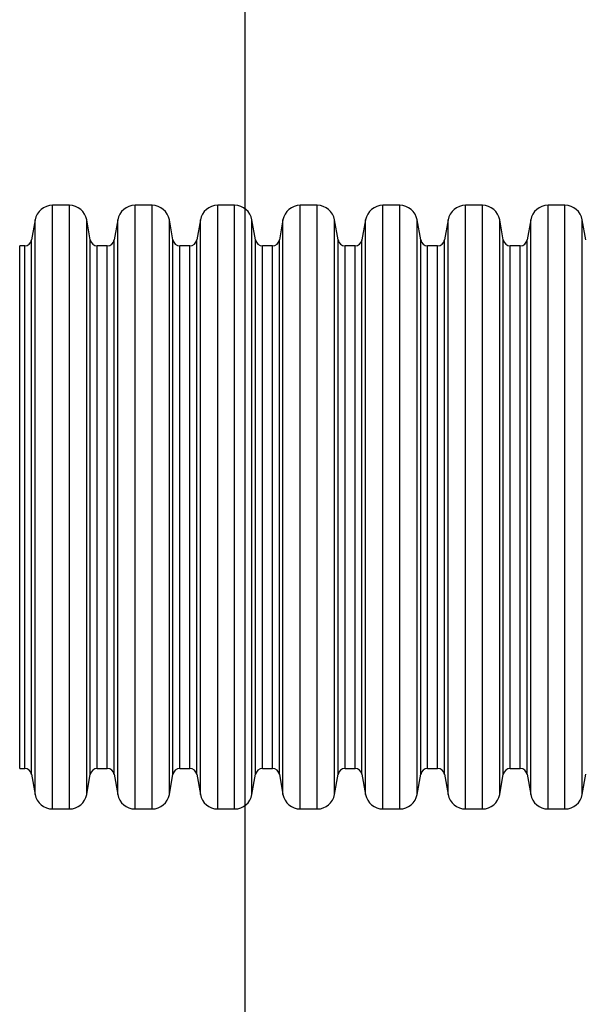
# Model space of a CAD drawing. Units: millimetres. Extents: x 948 to 40071, y 666 to 24284.
# Drawn here: x 31142 to 31426, y 16774 to 17270 of the extents above; entities that cross this region are included whole.
import ezdxf

# ---------------------------------------------------------------- set-up
doc = ezdxf.new("R2010")
doc.units = ezdxf.units.MM
doc.header["$LTSCALE"] = 95

msp = doc.modelspace()

# ---------------------------------------------------------------- linework, layer by layer
at = {"color": 7, "linetype": 'Continuous', "lineweight": 25}
for p, q in [((31256.04, 9923.69), (31256.04, 17936.27)), ((31167.53, 17176.17), (31159.02, 17176.17)), ((31159.02, 16872.42), (31159.02, 17176.17)), ((31167.53, 16872.42), (31167.53, 17176.17)), ((31209.12, 17176.17), (31200.61, 17176.17)), ((31200.61, 16872.42), (31200.61, 17176.17)), ((31209.12, 16872.42), (31209.12, 17176.17)), ((31250.71, 17176.17), (31242.2, 17176.17)), ((31242.2, 16872.42), (31242.2, 17176.17)), ((31250.71, 16872.42), (31250.71, 17176.17)), ((31292.3, 17176.17), (31283.79, 17176.17)), ((31283.79, 16872.42), (31283.79, 17176.17)), ((31292.3, 16872.42), (31292.3, 17176.17)), ((31333.89, 17176.17), (31325.38, 17176.17)), ((31325.38, 16872.42), (31325.38, 17176.17)), ((31333.89, 16872.42), (31333.89, 17176.17)), ((31375.48, 17176.17), (31366.97, 17176.17)), ((31366.97, 16872.42), (31366.97, 17176.17)), ((31375.48, 16872.42), (31375.48, 17176.17)), ((31417.07, 17176.17), (31408.56, 17176.17)), ((31408.56, 16872.42), (31408.56, 17176.17)), ((31417.07, 16872.42), (31417.07, 17176.17)), ((31150.29, 17168.84), (31148.51, 17158.74)), ((31150.29, 16879.75), (31150.29, 17168.84)), ((31178.05, 17158.74), (31176.27, 17168.84)), ((31176.27, 16879.75), (31176.27, 17168.84)), ((31191.88, 17168.84), (31190.1, 17158.74)), ((31191.88, 16879.75), (31191.88, 17168.84)), ((31219.64, 17158.74), (31217.86, 17168.84)), ((31217.86, 16879.75), (31217.86, 17168.84)), ((31233.47, 17168.84), (31231.68, 17158.74)), ((31233.47, 16879.75), (31233.47, 17168.84)), ((31261.23, 17158.74), (31259.45, 17168.84)), ((31259.45, 16879.75), (31259.45, 17168.84)), ((31275.05, 17168.84), (31273.27, 17158.74)), ((31275.05, 16879.75), (31275.05, 17168.84)), ((31302.82, 17158.74), (31301.04, 17168.84)), ((31301.04, 16879.75), (31301.04, 17168.84)), ((31316.64, 17168.84), (31314.86, 17158.74)), ((31316.64, 16879.75), (31316.64, 17168.84)), ((31344.41, 17158.74), (31342.63, 17168.84)), ((31342.63, 16879.75), (31342.63, 17168.84)), ((31358.23, 17168.84), (31356.45, 17158.74)), ((31358.23, 16879.75), (31358.23, 17168.84)), ((31386, 17158.74), (31384.21, 17168.84)), ((31384.21, 16879.75), (31384.21, 17168.84)), ((31399.82, 17168.84), (31398.04, 17158.74)), ((31399.82, 16879.75), (31399.82, 17168.84)), ((31427.59, 17158.74), (31425.8, 17168.84)), ((31425.8, 16879.75), (31425.8, 17168.84)), ((31148.51, 16889.86), (31148.51, 17158.74)), ((31178.05, 16889.86), (31178.05, 17158.74)), ((31190.1, 16889.86), (31190.1, 17158.74)), ((31219.64, 16889.86), (31219.64, 17158.74)), ((31231.68, 16889.86), (31231.68, 17158.74)), ((31261.23, 16889.86), (31261.23, 17158.74)), ((31273.27, 16889.86), (31273.27, 17158.74)), ((31302.82, 16889.86), (31302.82, 17158.74)), ((31314.86, 16889.86), (31314.86, 17158.74)), ((31344.41, 16889.86), (31344.41, 17158.74)), ((31356.45, 16889.86), (31356.45, 17158.74)), ((31386, 16889.86), (31386, 17158.74)), ((31398.04, 16889.86), (31398.04, 17158.74)), ((31145.01, 17155.8), (31142.49, 17155.8)), ((31142.49, 16892.79), (31142.49, 17155.8)), ((31145.01, 16892.79), (31145.01, 17155.8)), ((31186.6, 17155.8), (31181.55, 17155.8)), ((31181.55, 16892.79), (31181.55, 17155.8)), ((31186.6, 16892.79), (31186.6, 17155.8)), ((31228.19, 17155.8), (31223.14, 17155.8)), ((31223.14, 16892.79), (31223.14, 17155.8)), ((31228.19, 16892.79), (31228.19, 17155.8)), ((31269.78, 17155.8), (31264.73, 17155.8)), ((31264.73, 16892.79), (31264.73, 17155.8)), ((31269.78, 16892.79), (31269.78, 17155.8)), ((31311.37, 17155.8), (31306.31, 17155.8)), ((31306.31, 16892.79), (31306.31, 17155.8)), ((31311.37, 16892.79), (31311.37, 17155.8)), ((31352.96, 17155.8), (31347.9, 17155.8)), ((31347.9, 16892.79), (31347.9, 17155.8)), ((31352.96, 16892.79), (31352.96, 17155.8)), ((31394.54, 17155.8), (31389.49, 17155.8)), ((31389.49, 16892.79), (31389.49, 17155.8)), ((31394.54, 16892.79), (31394.54, 17155.8)), ((31142.49, 16892.79), (31145.01, 16892.79)), ((31148.51, 16889.86), (31150.29, 16879.75)), ((31176.27, 16879.75), (31178.05, 16889.86)), ((31181.55, 16892.79), (31186.6, 16892.79)), ((31190.1, 16889.86), (31191.88, 16879.75)), ((31217.86, 16879.75), (31219.64, 16889.86)), ((31223.14, 16892.79), (31228.19, 16892.79)), ((31231.68, 16889.86), (31233.47, 16879.75)), ((31259.45, 16879.75), (31261.23, 16889.86)), ((31264.73, 16892.79), (31269.78, 16892.79)), ((31273.27, 16889.86), (31275.05, 16879.75)), ((31301.04, 16879.75), (31302.82, 16889.86)), ((31306.31, 16892.79), (31311.37, 16892.79)), ((31314.86, 16889.86), (31316.64, 16879.75)), ((31342.63, 16879.75), (31344.41, 16889.86)), ((31347.9, 16892.79), (31352.96, 16892.79)), ((31356.45, 16889.86), (31358.23, 16879.75)), ((31384.21, 16879.75), (31386, 16889.86)), ((31389.49, 16892.79), (31394.54, 16892.79)), ((31398.04, 16889.86), (31399.82, 16879.75)), ((31425.8, 16879.75), (31427.59, 16889.86)), ((31159.02, 16872.42), (31167.53, 16872.42)), ((31200.61, 16872.42), (31209.12, 16872.42)), ((31242.2, 16872.42), (31250.71, 16872.42)), ((31283.79, 16872.42), (31292.3, 16872.42)), ((31325.38, 16872.42), (31333.89, 16872.42)), ((31366.97, 16872.42), (31375.48, 16872.42)), ((31408.56, 16872.42), (31417.07, 16872.42))]:
    msp.add_line(p, q, dxfattribs=at)
for centre, radius, start, end in [((31159.02, 17167.3), 8.87, 90, 170), ((31167.53, 17167.3), 8.87, 10, 90), ((31200.61, 17167.3), 8.87, 90, 170), ((31209.12, 17167.3), 8.87, 10, 90), ((31242.2, 17167.3), 8.87, 90, 170), ((31250.71, 17167.3), 8.87, 10, 90), ((31283.79, 17167.3), 8.87, 90, 170), ((31292.3, 17167.3), 8.87, 10, 90), ((31325.38, 17167.3), 8.87, 90, 170), ((31333.89, 17167.3), 8.87, 10, 90), ((31366.97, 17167.3), 8.87, 90, 170), ((31375.48, 17167.3), 8.87, 10, 90), ((31408.56, 17167.3), 8.87, 90, 170), ((31417.07, 17167.3), 8.87, 10, 90), ((31145.01, 17159.35), 3.55, 270, 350), ((31181.55, 17159.35), 3.55, 190, 270), ((31186.6, 17159.35), 3.55, 270, 350), ((31223.14, 17159.35), 3.55, 190, 270), ((31228.19, 17159.35), 3.55, 270, 350), ((31264.73, 17159.35), 3.55, 190, 270), ((31269.78, 17159.35), 3.55, 270, 350), ((31306.31, 17159.35), 3.55, 190, 270), ((31311.37, 17159.35), 3.55, 270, 350), ((31347.9, 17159.35), 3.55, 190, 270), ((31352.96, 17159.35), 3.55, 270, 350), ((31389.49, 17159.35), 3.55, 190, 270), ((31394.54, 17159.35), 3.55, 270, 350), ((31145.01, 16889.24), 3.55, 10, 90), ((31181.55, 16889.24), 3.55, 90, 170), ((31186.6, 16889.24), 3.55, 10, 90), ((31223.14, 16889.24), 3.55, 90, 170), ((31228.19, 16889.24), 3.55, 10, 90), ((31264.73, 16889.24), 3.55, 90, 170), ((31269.78, 16889.24), 3.55, 10, 90), ((31306.31, 16889.24), 3.55, 90, 170), ((31311.37, 16889.24), 3.55, 10, 90), ((31347.9, 16889.24), 3.55, 90, 170), ((31352.96, 16889.24), 3.55, 10, 90), ((31389.49, 16889.24), 3.55, 90, 170), ((31394.54, 16889.24), 3.55, 10, 90), ((31159.02, 16881.29), 8.87, 190, 270), ((31167.53, 16881.29), 8.87, 270, 350), ((31200.61, 16881.29), 8.87, 190, 270), ((31209.12, 16881.29), 8.87, 270, 350), ((31242.2, 16881.29), 8.87, 190, 270), ((31250.71, 16881.29), 8.87, 270, 350), ((31283.79, 16881.29), 8.87, 190, 270), ((31292.3, 16881.29), 8.87, 270, 350), ((31325.38, 16881.29), 8.87, 190, 270), ((31333.89, 16881.29), 8.87, 270, 350), ((31366.97, 16881.29), 8.87, 190, 270), ((31375.48, 16881.29), 8.87, 270, 350), ((31408.56, 16881.29), 8.87, 190, 270), ((31417.07, 16881.29), 8.87, 270, 350)]:
    msp.add_arc(centre, radius, start, end, dxfattribs=at)

doc.saveas('drawing.dxf')
